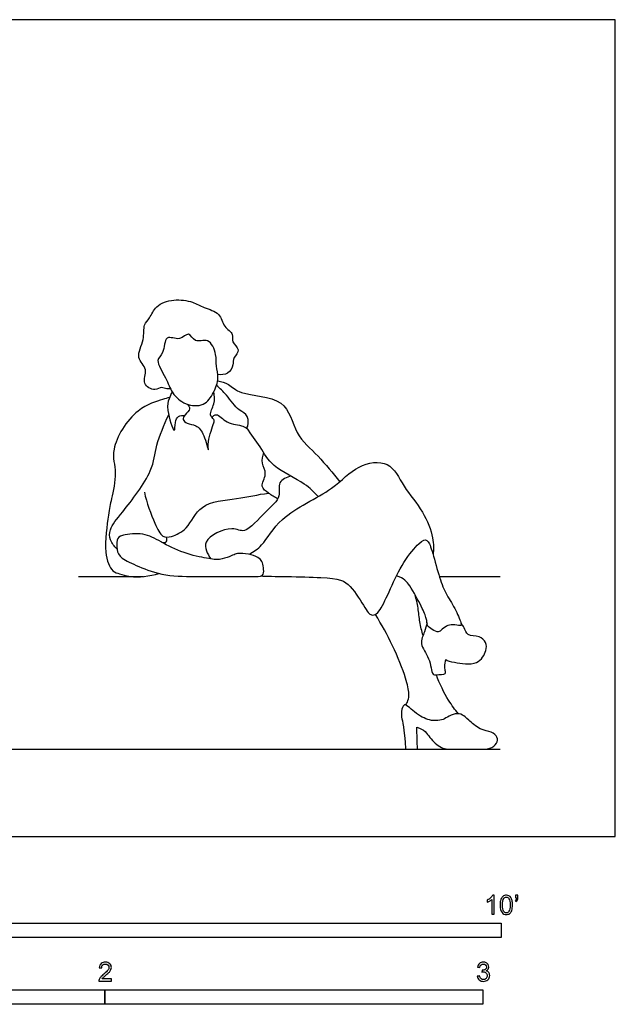
# Model space of a CAD drawing. Units: feet. Extents: x 0 to 11, y -2.1 to 7.1.
# Drawn here: x 5.8 to 11, y -1.5 to 7.1 of the extents above; entities that cross this region are included whole.
import ezdxf

# ---------------------------------------------------------------- set-up
doc = ezdxf.new("R2010")
doc.units = ezdxf.units.FT
doc.header["$MEASUREMENT"] = 0
for name, color, linetype, true_color in [('AG-DIAGRAM', 7, 'Continuous', 0xfecc66), ('AG-POP-CULTURE', 7, 'Continuous', 0x66ccff), ('N-SYMB', 7, 'Continuous', 0x800040), ('X-VPRT', 6, 'Continuous', 0xff00ff)]:
    doc.layers.add(name, color=color, linetype=linetype, true_color=true_color)

msp = doc.modelspace()

# ---------------------------------------------------------------- linework, layer by layer
at = {"layer": 'AG-DIAGRAM'}
for points in [[(6.335, 2.258), (6.8975, 2.258)], [(7.3694, 2.258), (7.848, 2.258)], [(9.464, 2.258), (9.9907, 2.258)], [(1, 0.758), (9.9907, 0.758)]]:
    msp.add_lwpolyline(points, dxfattribs=at)
at = {"layer": 'AG-POP-CULTURE'}
for points, knots in [([(7.1305, 3.8898), (7.1201, 3.8872), (7.0979, 3.881), (7.0523, 3.9101), (6.9977, 3.8624), (6.8741, 3.9279), (6.9461, 4.0609), (6.8182, 4.1556), (6.9123, 4.3125), (6.8908, 4.4432), (6.9571, 4.4998), (7.0002, 4.6171), (7.1602, 4.6704), (7.3258, 4.6472), (7.418, 4.5878), (7.5693, 4.5519), (7.5852, 4.423), (7.6879, 4.3666), (7.6526, 4.2899), (7.7465, 4.2273), (7.6722, 4.1587), (7.6804, 4.0944), (7.6359, 4.0086), (7.5699, 4.007), (7.5416, 4.0125)], [0, 0, 0, 0, 0.178932, 0.391169, 0.640038, 0.959397, 1.301475, 1.650324, 2.050525, 2.402272, 2.680037, 3.019607, 3.417404, 3.82026, 4.156269, 4.526956, 4.867389, 5.179512, 5.431696, 5.71959, 5.993181, 6.247345, 6.537465, 6.831601, 6.831601, 6.831601, 6.831601]), ([(7.5434, 3.9813), (7.5423, 3.9406), (7.5092, 3.8539), (7.4273, 3.7296), (7.2581, 3.7426), (7.1368, 3.8495), (7.1015, 3.9783), (6.9899, 4.1391), (7.0819, 4.1889), (7.0763, 4.3716), (7.2138, 4.293), (7.2922, 4.3968), (7.3401, 4.2749), (7.4685, 4.3396), (7.5351, 4.1818), (7.522, 4.0861), (7.5444, 4.0176), (7.5434, 3.9813)], [0, 0, 0, 0, 0.362291, 0.731004, 1.116143, 1.503956, 1.882405, 2.286849, 2.571703, 2.933628, 3.257309, 3.553176, 3.837193, 4.159692, 4.529068, 4.848247, 5.170869, 5.170869, 5.170869, 5.170869]), ([(7.5412, 3.9576), (7.5732, 3.9491), (7.6448, 3.9312), (7.7361, 3.8237), (8.1491, 3.8284), (8.2019, 3.4848), (8.4205, 3.3096), (8.5378, 3.155), (8.6001, 3.0808)], [0, 0, 0, 0, 0.315478, 0.679134, 1.272727, 1.813629, 2.337127, 2.876074, 2.876074, 2.876074, 2.876074]), ([(7.1469, 3.8594), (7.1353, 3.8409), (7.1163, 3.7953), (7.0919, 3.7137), (7.173, 3.463), (7.1694, 3.6034), (7.1943, 3.6544), (7.2365, 3.6582), (7.2539, 3.6553)], [0, 0, 0, 0, 0.256055, 0.573598, 0.998679, 1.260002, 1.503413, 1.733056, 1.733056, 1.733056, 1.733056]), ([(7.2764, 3.7545), (7.287, 3.7436), (7.3137, 3.7113), (7.2561, 3.6642), (7.2313, 3.6197), (7.2767, 3.5821), (7.361, 3.5752), (7.4256, 3.4962), (7.4683, 3.3094), (7.4496, 3.4433), (7.5095, 3.587), (7.5127, 3.6209), (7.4597, 3.6607), (7.5209, 3.7584), (7.5132, 3.8292), (7.5091, 3.8653)], [0, 0, 0, 0, 0.213363, 0.468878, 0.677649, 0.893242, 1.173987, 1.506508, 1.864232, 2.130179, 2.540375, 2.710922, 2.931232, 3.246706, 3.576965, 3.576965, 3.576965, 3.576965]), ([(7.4908, 3.6392), (7.5019, 3.6497), (7.5355, 3.6859), (7.6169, 3.5762), (7.7568, 3.5776), (7.805, 3.5231), (7.8148, 3.6704), (7.7176, 3.692), (7.6204, 3.839), (7.5607, 3.8895), (7.5309, 3.9172)], [0, 0, 0, 0, 0.214369, 0.549713, 0.925644, 1.120122, 1.4339, 1.734095, 2.144545, 2.493688, 2.493688, 2.493688, 2.493688]), ([(7.1237, 3.8114), (7.1027, 3.8065), (7.057, 3.7925), (6.8184, 3.7251), (6.5968, 3.3644), (6.6743, 3.1664), (6.6161, 2.928), (6.5947, 2.7945), (6.5447, 2.4753), (6.6189, 2.2992), (6.6916, 2.2816), (6.7879, 2.246), (6.9529, 2.2579), (7.0305, 2.2851)], [0, 0, 0, 0, 0.254497, 0.737632, 1.363745, 1.816817, 2.291008, 2.674012, 3.24073, 3.656998, 3.905993, 4.221272, 4.718107, 4.718107, 4.718107, 4.718107]), ([(6.6667, 2.4988), (6.6427, 2.5189), (6.6041, 2.5731), (6.5975, 2.6772), (6.7237, 2.8234), (6.9878, 3.1675), (6.9985, 3.3942), (7.0767, 3.575), (7.1159, 3.6608)], [0, 0, 0, 0, 0.306656, 0.60424, 1.039362, 1.692885, 2.172442, 2.704333, 2.704333, 2.704333, 2.704333]), ([(8.4127, 2.9517), (8.3747, 2.9905), (8.3037, 3.0725), (8.0093, 3.2022), (7.9165, 3.383), (7.8318, 3.4921), (7.7948, 3.5482)], [0, 0, 0, 0, 0.403569, 0.95626, 1.405685, 1.854911, 1.854911, 1.854911, 1.854911]), ([(7.8161, 2.4507), (7.8534, 2.4752), (7.9404, 2.5243), (8.0773, 2.7965), (8.5486, 2.9979), (8.734, 3.2304), (9.0413, 3.2786), (9.1498, 3.0289), (9.3285, 2.8312), (9.4165, 2.597), (9.4146, 2.4954), (9.4103, 2.4468)], [0, 0, 0, 0, 0.365851, 0.90104, 1.61016, 2.160202, 2.654323, 3.141785, 3.668425, 4.158536, 4.541003, 4.541003, 4.541003, 4.541003]), ([(8.0628, 2.9336), (8.0338, 2.9455), (7.9859, 2.9802), (7.9013, 3.0358), (7.9777, 3.1484), (7.9155, 3.2402), (7.9319, 3.304), (7.9404, 3.3332)], [0, 0, 0, 0, 0.306359, 0.589263, 0.917774, 1.233568, 1.535796, 1.535796, 1.535796, 1.535796]), ([(8.1767, 3.1281), (8.1404, 3.1203), (8.0509, 3.084), (8.0992, 2.9393), (7.9554, 2.8297), (7.7782, 2.6139), (7.6712, 2.7068), (7.3726, 2.5778), (7.4551, 2.4537), (7.4816, 2.4107)], [0, 0, 0, 0, 0.333744, 0.672168, 1.093982, 1.589964, 1.923935, 2.424524, 2.813784, 2.813784, 2.813784, 2.813784]), ([(6.906, 2.9902), (6.9227, 2.8971), (6.9915, 2.7317), (7.0533, 2.5919), (7.1473, 2.6022), (7.2897, 2.6678), (7.3804, 2.9051), (7.7152, 2.9269), (7.8892, 2.9697), (7.9823, 2.9819)], [0, 0, 0, 0, 0.532913, 0.897273, 1.170754, 1.554146, 2.029705, 2.582773, 3.113404, 3.113404, 3.113404, 3.113404]), ([(7.0537, 2.5559), (7.0671, 2.5521), (7.1069, 2.5469), (7.1008, 2.5863), (7.0967, 2.5996)], [0, 0, 0, 0, 0.2045079, 0.4081854, 0.4081854, 0.4081854, 0.4081854]), ([(7.9146, 2.263), (7.9967, 2.258), (8.5495, 2.258), (8.6915, 2.2052), (8.8336, 1.9531), (8.8797, 1.9105), (8.9454, 1.9425), (9.0377, 2.1466), (9.1496, 2.3916), (9.3023, 2.5692), (9.3591, 2.5869), (9.3963, 2.507), (9.4603, 2.258), (9.5149, 2.1131), (9.6017, 1.9839), (9.6621, 1.8367), (9.6545, 1.8272), (9.5781, 1.8433), (9.5262, 1.8329), (9.4743, 1.7857), (9.4536, 1.7697), (9.3809, 1.8103), (9.3573, 1.831), (9.3573, 1.8867), (9.3196, 1.9791), (9.2134, 2.1794), (9.1582, 2.2413), (9.0925, 2.2637)], [0, 0, 0, 0, 0.151748, 0.303497, 0.455245, 0.606994, 0.758742, 0.91049, 1.062239, 1.213987, 1.365736, 1.517484, 1.669232, 1.820981, 1.972729, 2.124477, 2.276226, 2.427974, 2.579723, 2.731471, 2.883219, 3.034968, 3.186716, 3.338465, 3.490213, 3.641961, 3.754925, 3.754925, 3.754925, 3.754925]), ([(9.3232, 1.7469), (9.3121, 1.7853), (9.2922, 1.863), (9.2827, 1.985), (9.2643, 2.0616), (9.2543, 2.0996)], [0, 0, 0, 0, 0.346489, 0.695528, 1.038808, 1.038808, 1.038808, 1.038808]), ([(9.173, 1.1417), (9.1837, 1.1583), (9.1989, 1.197), (9.2026, 1.2466), (9.1749, 1.388), (9.0608, 1.6656), (8.9642, 1.8412), (8.9089, 1.9288)], [0, 0, 0, 0, 0.243097, 0.459253, 0.826077, 1.377153, 1.934852, 1.934852, 1.934852, 1.934852]), ([(9.3577, 1.8556), (9.3496, 1.8301), (9.3396, 1.7786), (9.2842, 1.6664), (9.3863, 1.5591), (9.3968, 1.3985), (9.4389, 1.4076), (9.5247, 1.4068), (9.5155, 1.4348), (9.5096, 1.4768), (9.5144, 1.518), (9.52, 1.5385)], [0, 0, 0, 0, 0.283635, 0.610669, 0.990509, 1.365847, 1.542444, 1.817467, 1.949289, 2.156651, 2.408944, 2.408944, 2.408944, 2.408944]), ([(9.52, 1.5385), (9.533, 1.5241), (9.5998, 1.5137), (9.7989, 1.4765), (9.8763, 1.6114), (9.8725, 1.6866), (9.8141, 1.7497), (9.7026, 1.7361), (9.6827, 1.8152), (9.6624, 1.8376), (9.6538, 1.8501)], [1.298487, 1.298487, 1.298487, 1.298487, 1.580404, 2.017056, 2.378189, 2.642799, 2.917333, 3.228397, 3.486605, 3.700238, 3.700238, 3.700238, 3.700238]), ([(9.6303, 1.0665), (9.5991, 1.1038), (9.5395, 1.1813), (9.4651, 1.3283), (9.4381, 1.4055)], [0, 0, 0, 0, 0.3820599, 0.877288, 0.877288, 0.877288, 0.877288])]:
    msp.add_open_spline(points, degree=3, knots=knots, dxfattribs=at)
for points in [[(7.5714, 2.258), (7.5117, 2.258), (7.3919, 2.258), (7.0775, 2.258), (6.844, 2.3472), (6.6944, 2.4191), (6.6613, 2.4867), (6.6671, 2.5816), (6.6915, 2.6204), (6.9058, 2.6405), (7.0367, 2.5629), (7.2481, 2.455), (7.4666, 2.4119), (7.5572, 2.3989), (7.6478, 2.432), (7.6967, 2.4536), (7.7255, 2.4608), (7.8377, 2.4522), (7.911, 2.4148), (7.9297, 2.3817), (7.9412, 2.3184), (7.9412, 2.258), (7.8492, 2.258), (7.7499, 2.258), (7.6311, 2.258), (7.5714, 2.258)], [(9.2684, 0.9501), (9.3346, 0.9314), (9.3748, 0.8595), (9.4798, 0.758), (9.5948, 0.758), (9.8235, 0.758), (9.9026, 0.758), (9.9716, 0.8106), (9.9716, 0.8624), (9.9227, 0.9142), (9.8206, 0.9214), (9.7056, 1.022), (9.6696, 1.0594), (9.602, 1.0752), (9.5287, 1.035), (9.4913, 1.0105), (9.4093, 1.0033), (9.3489, 1.0206), (9.2842, 1.0537), (9.2152, 1.1098), (9.1649, 1.1543), (9.1447, 1.1299), (9.1246, 1.0479), (9.1605, 0.9487), (9.171, 0.758)], [(9.274, 0.758), (9.2722, 0.822), (9.2703, 0.8861), (9.2684, 0.9501)], [(9.171, 0.758), (9.2054, 0.758), (9.2397, 0.758), (9.274, 0.758)]]:
    msp.add_open_spline(points, degree=3, dxfattribs=at)
at = {"layer": 'N-SYMB'}
for points in [[(5, -0.875), (5, -0.75), (10, -0.75), (10, -0.875)], [(3.2808, -1.4554), (3.2808, -1.3304), (6.5617, -1.3304), (6.5617, -1.4554)], [(6.5617, -1.4554), (6.5617, -1.3304), (9.8425, -1.3304), (9.8425, -1.4554)]]:
    msp.add_lwpolyline(points, close=True, dxfattribs=at)
for points, knots in [([(9.9397, -0.6738), (9.9331, -0.6738), (9.9265, -0.6738), (9.92, -0.6738), (9.92, -0.6309), (9.92, -0.5881), (9.92, -0.5453), (9.915, -0.5502), (9.9081, -0.5552), (9.9002, -0.5591), (9.8923, -0.5641), (9.8854, -0.568), (9.8794, -0.57), (9.8794, -0.5634), (9.8794, -0.5568), (9.8794, -0.5502), (9.8903, -0.5453), (9.9002, -0.5384), (9.9091, -0.5315), (9.917, -0.5236), (9.9229, -0.5166), (9.9269, -0.5087), (9.9312, -0.5087), (9.9354, -0.5087), (9.9397, -0.5087), (9.9397, -0.5637), (9.9397, -0.6188), (9.9397, -0.6738)], [0, 0, 0, 0, 1, 1, 1, 2, 2, 2, 3, 3, 3, 4, 4, 4, 5, 5, 5, 6, 6, 6, 7, 7, 7, 8, 8, 8, 9, 9, 9, 9]), ([(9.9911, -0.5927), (9.9911, -0.574), (9.9931, -0.5581), (9.997, -0.5463), (10.002, -0.5344), (10.0079, -0.5255), (10.0158, -0.5186), (10.0227, -0.5127), (10.0336, -0.5087), (10.0455, -0.5087), (10.0544, -0.5087), (10.0613, -0.5107), (10.0682, -0.5147), (10.0751, -0.5176), (10.08, -0.5236), (10.085, -0.5295), (10.0889, -0.5364), (10.0929, -0.5443), (10.0949, -0.5542), (10.0978, -0.5641), (10.0988, -0.5769), (10.0988, -0.5927), (10.0988, -0.6125), (10.0968, -0.6283), (10.0929, -0.6402), (10.0889, -0.652), (10.083, -0.6609), (10.0751, -0.6678), (10.0672, -0.6738), (10.0573, -0.6757), (10.0455, -0.6757), (10.0296, -0.6757), (10.0168, -0.6718), (10.0079, -0.6599), (9.997, -0.6461), (9.9911, -0.6244), (9.9911, -0.5927)], [0, 0, 0, 0, 1, 1, 1, 2, 2, 2, 3, 3, 3, 4, 4, 4, 5, 5, 5, 6, 6, 6, 7, 7, 7, 8, 8, 8, 9, 9, 9, 10, 10, 10, 11, 11, 11, 12, 12, 12, 12]), ([(10.1235, -0.5315), (10.1235, -0.5236), (10.1235, -0.5157), (10.1235, -0.5077), (10.1308, -0.5077), (10.138, -0.5077), (10.1453, -0.5077), (10.1453, -0.514), (10.1453, -0.5203), (10.1453, -0.5265), (10.1453, -0.5364), (10.1443, -0.5443), (10.1413, -0.5483), (10.1383, -0.5542), (10.1334, -0.5591), (10.1265, -0.5621), (10.1248, -0.5595), (10.1232, -0.5568), (10.1215, -0.5542), (10.1255, -0.5522), (10.1285, -0.5502), (10.1304, -0.5463), (10.1324, -0.5423), (10.1344, -0.5374), (10.1344, -0.5315), (10.1308, -0.5315), (10.1271, -0.5315), (10.1235, -0.5315)], [0, 0, 0, 0, 1, 1, 1, 2, 2, 2, 3, 3, 3, 4, 4, 4, 5, 5, 5, 6, 6, 6, 7, 7, 7, 8, 8, 8, 9, 9, 9, 9]), ([(10.0119, -0.5927), (10.0119, -0.6204), (10.0158, -0.6382), (10.0217, -0.6471), (10.0277, -0.656), (10.0356, -0.6609), (10.0455, -0.6609), (10.0544, -0.6609), (10.0623, -0.656), (10.0682, -0.6471), (10.0751, -0.6382), (10.0781, -0.6204), (10.0781, -0.5927), (10.0781, -0.5661), (10.0751, -0.5483), (10.0682, -0.5394), (10.0623, -0.5305), (10.0544, -0.5255), (10.0445, -0.5255), (10.0356, -0.5255), (10.0287, -0.5295), (10.0227, -0.5374), (10.0158, -0.5473), (10.0119, -0.5661), (10.0119, -0.5927)], [0, 0, 0, 0, 1, 1, 1, 2, 2, 2, 3, 3, 3, 4, 4, 4, 5, 5, 5, 6, 6, 6, 7, 7, 7, 8, 8, 8, 8]), ([(6.619, -1.2354), (6.619, -1.2417), (6.619, -1.2479), (6.619, -1.2542), (6.5831, -1.2542), (6.5472, -1.2542), (6.5113, -1.2542), (6.5103, -1.2503), (6.5113, -1.2453), (6.5133, -1.2404), (6.5162, -1.2335), (6.5202, -1.2255), (6.5261, -1.2186), (6.533, -1.2117), (6.5409, -1.2038), (6.5528, -1.1939), (6.5706, -1.1791), (6.5824, -1.1672), (6.5893, -1.1593), (6.5953, -1.1504), (6.5982, -1.1425), (6.5982, -1.1346), (6.5982, -1.1267), (6.5953, -1.1198), (6.5903, -1.1149), (6.5844, -1.1089), (6.5765, -1.106), (6.5676, -1.106), (6.5577, -1.106), (6.5498, -1.1089), (6.5439, -1.1149), (6.538, -1.1208), (6.535, -1.1287), (6.535, -1.1396), (6.5281, -1.1389), (6.5212, -1.1383), (6.5142, -1.1376), (6.5162, -1.1218), (6.5212, -1.1099), (6.531, -1.102), (6.5399, -1.0941), (6.5528, -1.0892), (6.5676, -1.0892), (6.5834, -1.0892), (6.5963, -1.0941), (6.6052, -1.103), (6.615, -1.1119), (6.619, -1.1228), (6.619, -1.1356), (6.619, -1.1416), (6.618, -1.1485), (6.615, -1.1544), (6.6121, -1.1613), (6.6081, -1.1672), (6.6022, -1.1751), (6.5953, -1.1821), (6.5854, -1.191), (6.5706, -1.2038), (6.5587, -1.2137), (6.5508, -1.2206), (6.5478, -1.2246), (6.5439, -1.2275), (6.5409, -1.2315), (6.539, -1.2354), (6.5656, -1.2354), (6.5923, -1.2354), (6.619, -1.2354)], [0, 0, 0, 0, 1, 1, 1, 2, 2, 2, 3, 3, 3, 4, 4, 4, 5, 5, 5, 6, 6, 6, 7, 7, 7, 8, 8, 8, 9, 9, 9, 10, 10, 10, 11, 11, 11, 12, 12, 12, 13, 13, 13, 14, 14, 14, 15, 15, 15, 16, 16, 16, 17, 17, 17, 18, 18, 18, 19, 19, 19, 20, 20, 20, 21, 21, 21, 22, 22, 22, 22]), ([(9.7931, -1.2117), (9.8, -1.2107), (9.8069, -1.2097), (9.8139, -1.2087), (9.8158, -1.2196), (9.8198, -1.2285), (9.8257, -1.2335), (9.8307, -1.2384), (9.8376, -1.2414), (9.8455, -1.2414), (9.8554, -1.2414), (9.8633, -1.2374), (9.8702, -1.2315), (9.8761, -1.2246), (9.8801, -1.2167), (9.8801, -1.2068), (9.8801, -1.1969), (9.8761, -1.19), (9.8702, -1.184), (9.8643, -1.1781), (9.8564, -1.1742), (9.8475, -1.1742), (9.8435, -1.1742), (9.8386, -1.1751), (9.8336, -1.1771), (9.8343, -1.1712), (9.8349, -1.1653), (9.8356, -1.1593), (9.8366, -1.1593), (9.8376, -1.1593), (9.8386, -1.1593), (9.8475, -1.1593), (9.8554, -1.1574), (9.8623, -1.1524), (9.8692, -1.1485), (9.8722, -1.1416), (9.8722, -1.1317), (9.8722, -1.1248), (9.8692, -1.1188), (9.8643, -1.1139), (9.8593, -1.1089), (9.8534, -1.106), (9.8455, -1.106), (9.8376, -1.106), (9.8307, -1.1089), (9.8257, -1.1139), (9.8208, -1.1188), (9.8168, -1.1257), (9.8158, -1.1356), (9.8089, -1.1346), (9.802, -1.1336), (9.7951, -1.1327), (9.7981, -1.1188), (9.803, -1.108), (9.8119, -1.101), (9.8208, -1.0931), (9.8316, -1.0892), (9.8445, -1.0892), (9.8534, -1.0892), (9.8623, -1.0912), (9.8692, -1.0951), (9.8771, -1.0991), (9.883, -1.105), (9.887, -1.1109), (9.8909, -1.1178), (9.8929, -1.1248), (9.8929, -1.1327), (9.8929, -1.1396), (9.8909, -1.1455), (9.887, -1.1514), (9.883, -1.1574), (9.8781, -1.1623), (9.8702, -1.1653), (9.8801, -1.1682), (9.888, -1.1722), (9.8929, -1.1801), (9.8979, -1.187), (9.9008, -1.1959), (9.9008, -1.2058), (9.9008, -1.2206), (9.8959, -1.2325), (9.885, -1.2423), (9.8751, -1.2522), (9.8613, -1.2562), (9.8455, -1.2562), (9.8316, -1.2562), (9.8188, -1.2532), (9.8099, -1.2443), (9.8, -1.2364), (9.7951, -1.2246), (9.7931, -1.2117)], [0, 0, 0, 0, 1, 1, 1, 2, 2, 2, 3, 3, 3, 4, 4, 4, 5, 5, 5, 6, 6, 6, 7, 7, 7, 8, 8, 8, 9, 9, 9, 10, 10, 10, 11, 11, 11, 12, 12, 12, 13, 13, 13, 14, 14, 14, 15, 15, 15, 16, 16, 16, 17, 17, 17, 18, 18, 18, 19, 19, 19, 20, 20, 20, 21, 21, 21, 22, 22, 22, 23, 23, 23, 24, 24, 24, 25, 25, 25, 26, 26, 26, 27, 27, 27, 28, 28, 28, 29, 29, 29, 30, 30, 30, 30])]:
    msp.add_open_spline(points, degree=3, knots=knots, dxfattribs=at)
at = {"layer": 'X-VPRT'}
msp.add_lwpolyline([(0, 0), (10.9907, 0), (10.9907, 7.0913), (0, 7.0913)], close=True, dxfattribs=at)

doc.saveas('drawing.dxf')
